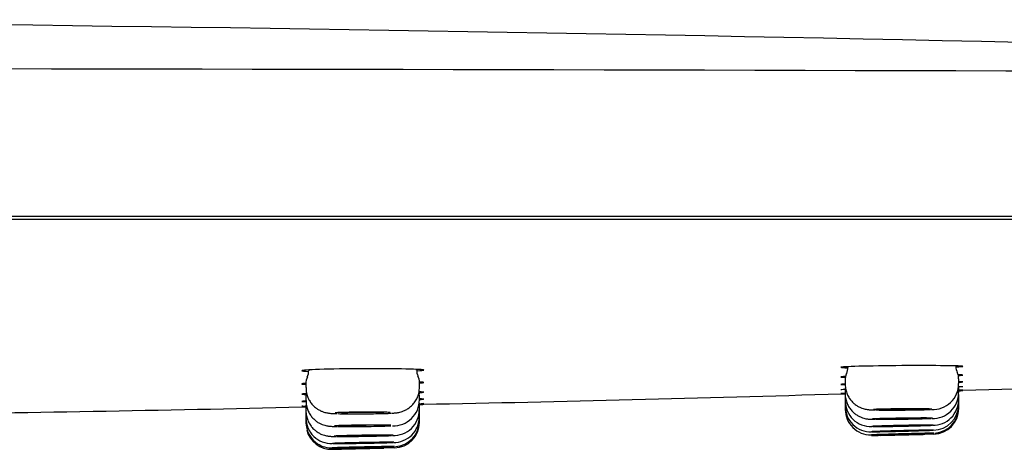
# Model space of a CAD drawing. Units: millimetres. Extents: x -18 to 575, y -18 to 801.
# Drawn here: x 210 to 245, y 413 to 428 of the extents above; entities that cross this region are included whole.
import ezdxf

# ---------------------------------------------------------------- set-up
doc = ezdxf.new("R2010")
doc.units = ezdxf.units.MM
for name, color, linetype in [('$DDT_AUDIT_GENERATED_(127)', 7, 'Continuous'), ('$DDT_AUDIT_GENERATED_(157)', 7, 'Continuous'), ('$DDT_AUDIT_GENERATED_(77)', 7, 'Continuous'), ('Default', 7, 'Continuous')]:
    doc.layers.add(name, color=color, linetype=linetype)

# ---------------------------------------------------------------- blocks, each defined once
blk = doc.blocks.new('SE')
at = {"layer": '$DDT_AUDIT_GENERATED_(127)', "color": 7, "linetype": 'Continuous'}
blk.add_line((278.231, 421.312), (51.631, 421.312), dxfattribs=at)
for centre, radius, start, end in [((166.451, -3108.216), 3536.525, 88.183518, 89.627957), ((164.931, -29333.309), 29759.843, 89.7818611, 90.2181389)]:
    blk.add_arc(centre, radius, start, end, dxfattribs=at)
at = {"layer": '$DDT_AUDIT_GENERATED_(157)', "color": 7, "linetype": 'Continuous'}
for p, q in [((239.031, 416.023), (239.031, 416.002)), ((220.031, 415.909), (220.031, 415.881)), ((223.831, 415.904), (223.831, 415.929)), ((219.931, 415.445), (219.931, 415.286)), ((223.931, 415.299), (223.931, 415.468)), ((238.931, 415.566), (238.931, 415.409)), ((242.931, 415.425), (242.931, 415.596)), ((242.931, 415.11), (242.931, 415.288)), ((219.931, 414.983), (219.931, 414.829)), ((223.931, 414.854), (223.931, 415.028)), ((238.931, 415.227), (238.931, 415.077)), ((238.931, 414.964), (238.931, 414.964)), ((238.931, 414.964), (238.931, 414.818)), ((242.931, 415.048), (242.931, 415.049)), ((242.931, 414.864), (242.931, 415.048)), ((219.931, 414.623), (219.931, 414.473)), ((223.931, 414.508), (223.931, 414.686)), ((238.931, 414.776), (238.931, 414.775)), ((238.931, 414.775), (238.931, 414.633)), ((238.931, 414.633), (238.931, 414.523)), ((242.931, 414.689), (242.931, 414.864)), ((242.931, 414.584), (242.931, 414.689)), ((242.931, 414.549), (242.931, 414.584)), ((219.931, 414.367), (219.931, 414.366)), ((219.931, 414.366), (219.931, 414.219)), ((223.931, 414.442), (223.931, 414.443)), ((223.931, 414.26), (223.931, 414.442)), ((223.931, 414.112), (223.931, 414.26)), ((238.931, 414.523), (238.931, 414.486)), ((219.931, 414.212), (219.931, 414.212)), ((219.931, 414.212), (219.931, 414.066)), ((219.931, 414.066), (219.931, 414.015)), ((223.931, 414.063), (223.931, 414.112)), ((240.181, 413.595), (241.681, 413.638)), ((220.837, 413.115), (221.183, 413.123)), ((223.051, 413.163), (220.85, 413.116)), ((221.181, 413.123), (222.681, 413.155))]:
    blk.add_line(p, q, dxfattribs=at)
for centre, radius, start, end in [((238.583, 415.985), 0.446, 332.8179, 2.2017), ((243.248, 416.017), 0.416, 178.071, 208.6211), ((220.379, 415.451), 0.448, 151.8901, 184.5327), ((219.635, 415.852), 0.392, 331.0731, 4.3207), ((224.238, 415.886), 0.405, 177.6152, 208.9332), ((223.483, 415.483), 0.446, 358.1489, 27.4393), ((239.364, 415.573), 0.434, 151.2705, 184.7397), ((242.507, 415.621), 0.421, 356.7123, 27.8403), ((239.405, 415.229), 0.474, 169.5257, 183.5057), ((242.021, 415.422), 0.906, 266.9848, 0.2146), ((242.548, 415.314), 0.381, 355.9638, 3.7493), ((220.378, 414.988), 0.447, 163.8254, 184.3018), ((223.51, 415.054), 0.417, 356.5477, 12.6902), ((239.394, 414.967), 0.463, 175.191, 183.7582), ((242.024, 415.105), 0.903, 267.6095, 0.2839), ((242.519, 415.072), 0.409, 356.5967, 7.1371), ((220.411, 414.624), 0.48, 169.0783, 183.4214), ((223.017, 414.858), 0.914, 267.6561, 359.8143), ((223.555, 414.718), 0.373, 355.163, 7.7657), ((239.835, 414.817), 0.902, 179.9205, 271.8813), ((239.83, 414.626), 0.895, 179.5374, 271.8012), ((242.028, 414.859), 0.899, 268.871, 0.3012), ((242.03, 414.685), 0.898, 270.4775, 0.2614), ((242.032, 414.58), 0.896, 274.0119, 0.2694), ((220.413, 414.367), 0.482, 175.565, 183.5023), ((223.022, 414.504), 0.904, 267.5514, 0.2322), ((223.028, 414.255), 0.899, 268.9308, 0.353), ((223.552, 414.47), 0.378, 355.7911, 5.6), ((239.83, 414.518), 0.896, 179.6731, 270.756), ((242.031, 414.549), 0.9, 271.6593, 359.918), ((220.834, 414.218), 0.902, 179.9779, 271.6951), ((220.829, 414.058), 0.893, 179.4801, 271.0142), ((223.031, 414.063), 0.9, 271.2426, 359.9141), ((223.032, 414.109), 0.897, 273.3014, 0.2302), ((220.831, 414.015), 0.9, 194.9349, 271.2298)]:
    blk.add_arc(centre, radius, start, end, dxfattribs=at)
for points, knots in [([(219.936, 415.286), (219.935, 415.246), (219.934, 415.158), (219.97, 415.01), (220.032, 414.862), (220.114, 414.735), (220.209, 414.631), (220.31, 414.548), (220.413, 414.486), (220.511, 414.442), (220.598, 414.414), (220.67, 414.398), (220.73, 414.389), (220.785, 414.382), (220.861, 414.377), (220.935, 414.373), (221, 414.371), (221.014, 414.371)], [0, 0, 0, 0, 0.058717, 0.150277, 0.235531, 0.315425, 0.390312, 0.460189, 0.524733, 0.583107, 0.633658, 0.676451, 0.717859, 0.766145, 0.833843, 0.970766, 1, 1, 1, 1]), ([(222.947, 414.386), (222.976, 414.387), (223.023, 414.39), (223.082, 414.395), (223.139, 414.402), (223.205, 414.413), (223.285, 414.432), (223.38, 414.465), (223.485, 414.517), (223.596, 414.593), (223.703, 414.693), (223.798, 414.819), (223.873, 414.965), (223.922, 415.131), (223.928, 415.235), (223.931, 415.298)], [0, 0, 0, 0, 0.084615, 0.161323, 0.22007, 0.268745, 0.319663, 0.379773, 0.450243, 0.527498, 0.613677, 0.706274, 0.802664, 0.901073, 1, 1, 1, 1]), ([(238.936, 415.409), (238.935, 415.369), (238.934, 415.282), (238.969, 415.134), (239.031, 414.986), (239.114, 414.859), (239.208, 414.754), (239.31, 414.671), (239.413, 414.609), (239.512, 414.565), (239.6, 414.537), (239.672, 414.521), (239.73, 414.513), (239.777, 414.508), (239.829, 414.504), (239.898, 414.501), (239.961, 414.499), (240.001, 414.499)], [0, 0, 0, 0, 0.057891, 0.149771, 0.235284, 0.315393, 0.390454, 0.460465, 0.525117, 0.583675, 0.634508, 0.675944, 0.712304, 0.752718, 0.805455, 0.895758, 1, 1, 1, 1]), ([(238.935, 415.076), (238.934, 415.055), (238.93, 414.982), (238.957, 414.846), (239.012, 414.692), (239.09, 414.559), (239.182, 414.448), (239.283, 414.359), (239.386, 414.291), (239.488, 414.242), (239.581, 414.21), (239.659, 414.192), (239.721, 414.182), (239.768, 414.177), (239.809, 414.174), (239.869, 414.172), (239.924, 414.171), (239.975, 414.17), (239.979, 414.17)], [0, 0, 0, 0, 0.031547, 0.127386, 0.216442, 0.299753, 0.377841, 0.450804, 0.518429, 0.580166, 0.634838, 0.680099, 0.71619, 0.750769, 0.792835, 0.854668, 0.989054, 1, 1, 1, 1]), ([(219.936, 414.829), (219.935, 414.795), (219.932, 414.712), (219.965, 414.568), (220.025, 414.418), (220.106, 414.289), (220.199, 414.183), (220.301, 414.097), (220.404, 414.033), (220.504, 413.988), (220.593, 413.958), (220.668, 413.942), (220.727, 413.932), (220.776, 413.927), (220.832, 413.923), (220.905, 413.92), (220.972, 413.919), (221.015, 413.918)], [0, 0, 0, 0, 0.04843, 0.140302, 0.225705, 0.305687, 0.380653, 0.450636, 0.515365, 0.574153, 0.625463, 0.667737, 0.705092, 0.746449, 0.800075, 0.891251, 1, 1, 1, 1]), ([(219.934, 414.472), (219.933, 414.456), (219.929, 414.387), (219.954, 414.254), (220.007, 414.099), (220.084, 413.964), (220.175, 413.851), (220.275, 413.761), (220.379, 413.691), (220.481, 413.641), (220.575, 413.608), (220.654, 413.589), (220.717, 413.579), (220.765, 413.573), (220.807, 413.571), (220.867, 413.568), (220.922, 413.567), (220.973, 413.566), (220.98, 413.566)], [0, 0, 0, 0, 0.024346, 0.1208, 0.210382, 0.294153, 0.372677, 0.446077, 0.514164, 0.576415, 0.631703, 0.677746, 0.714511, 0.749593, 0.791655, 0.852834, 0.981967, 1, 1, 1, 1]), ([(222.9, 414.412), (222.854, 414.414), (222.798, 414.416), (222.733, 414.417), (222.649, 414.419), (222.547, 414.42), (222.438, 414.421), (222.328, 414.422), (222.207, 414.423), (222.085, 414.422), (221.963, 414.422), (221.837, 414.421), (221.716, 414.42), (221.595, 414.419), (221.477, 414.417), (221.372, 414.415), (221.266, 414.412), (221.17, 414.41), (221.091, 414.407), (221.042, 414.405), (220.999, 414.403), (220.963, 414.401)], [0.5766048, 0.5766048, 0.5766048, 0.5766048, 0.6174197, 0.6174197, 0.6174197, 0.6711186, 0.6711186, 0.6711186, 0.7248113, 0.7248113, 0.7248113, 0.7785072, 0.7785072, 0.7785072, 0.8322146, 0.8322146, 0.8322146, 0.8859364, 0.8859364, 0.8859364, 0.919309, 0.919309, 0.919309, 0.919309]), ([(221.054, 414.37), (221.057, 414.37), (221.061, 414.37), (221.064, 414.37), (221.139, 414.368), (221.232, 414.366), (221.335, 414.365), (221.438, 414.364), (221.554, 414.363), (221.673, 414.363), (221.793, 414.363), (221.919, 414.363), (222.042, 414.365), (222.164, 414.366), (222.287, 414.367), (222.398, 414.369), (222.51, 414.371), (222.614, 414.374), (222.703, 414.376), (222.791, 414.379), (222.866, 414.382), (222.921, 414.385)], [0.0983069, 0.0983069, 0.0983069, 0.0983069, 0.1006743, 0.1006743, 0.1006743, 0.1543749, 0.1543749, 0.1543749, 0.2080695, 0.2080695, 0.2080695, 0.2617661, 0.2617661, 0.2617661, 0.3154716, 0.3154716, 0.3154716, 0.3691889, 0.3691889, 0.3691889, 0.4229146, 0.4229146, 0.4229146, 0.4229146]), ([(222.681, 414.396), (222.681, 414.398), (222.674, 414.399), (222.661, 414.401), (222.642, 414.403), (222.608, 414.405), (222.563, 414.406), (222.517, 414.408), (222.459, 414.409), (222.393, 414.41), (222.327, 414.411), (222.251, 414.412), (222.172, 414.412), (222.092, 414.412), (222.007, 414.412), (221.923, 414.412), (221.839, 414.411), (221.754, 414.41), (221.675, 414.409), (221.596, 414.408), (221.521, 414.407), (221.456, 414.405), (221.391, 414.403), (221.335, 414.401), (221.291, 414.399), (221.247, 414.397), (221.215, 414.394), (221.198, 414.392), (221.187, 414.391), (221.181, 414.389), (221.181, 414.388)], [0.4999952, 0.4999952, 0.4999952, 0.4999952, 0.5370473, 0.5370473, 0.5370473, 0.5907767, 0.5907767, 0.5907767, 0.644492, 0.644492, 0.644492, 0.6981886, 0.6981886, 0.6981886, 0.7518696, 0.7518696, 0.7518696, 0.8055449, 0.8055449, 0.8055449, 0.8592273, 0.8592273, 0.8592273, 0.9129267, 0.9129267, 0.9129267, 0.9666458, 0.9666458, 0.9666458, 1, 1, 1, 1]), ([(241.982, 414.531), (241.969, 414.532), (241.955, 414.533), (241.938, 414.533), (241.887, 414.535), (241.816, 414.536), (241.731, 414.537), (241.645, 414.538), (241.544, 414.539), (241.434, 414.539), (241.324, 414.54), (241.203, 414.54), (241.081, 414.539), (240.959, 414.538), (240.832, 414.537), (240.712, 414.536), (240.591, 414.535), (240.473, 414.533), (240.368, 414.531), (240.263, 414.529), (240.167, 414.527), (240.088, 414.524), (240.022, 414.522), (239.967, 414.52), (239.926, 414.518)], [0.5482955, 0.5482955, 0.5482955, 0.5482955, 0.5654618, 0.5654618, 0.5654618, 0.6191716, 0.6191716, 0.6191716, 0.6728781, 0.6728781, 0.6728781, 0.7265794, 0.7265794, 0.7265794, 0.7802765, 0.7802765, 0.7802765, 0.8339726, 0.8339726, 0.8339726, 0.8876711, 0.8876711, 0.8876711, 0.9332649, 0.9332649, 0.9332649, 0.9332649]), ([(240.028, 414.498), (240.042, 414.498), (240.055, 414.498), (240.069, 414.498), (240.145, 414.496), (240.238, 414.496), (240.342, 414.495), (240.445, 414.495), (240.562, 414.495), (240.681, 414.495), (240.801, 414.495), (240.927, 414.496), (241.05, 414.497), (241.172, 414.499), (241.294, 414.5), (241.406, 414.502), (241.517, 414.504), (241.621, 414.506), (241.709, 414.508), (241.797, 414.511), (241.871, 414.513), (241.925, 414.516), (241.928, 414.516), (241.931, 414.516), (241.934, 414.516)], [0.0924389, 0.0924389, 0.0924389, 0.0924389, 0.1025214, 0.1025214, 0.1025214, 0.1562278, 0.1562278, 0.1562278, 0.2099316, 0.2099316, 0.2099316, 0.2636325, 0.2636325, 0.2636325, 0.3173308, 0.3173308, 0.3173308, 0.3710282, 0.3710282, 0.3710282, 0.4247273, 0.4247273, 0.4247273, 0.4277328, 0.4277328, 0.4277328, 0.4277328]), ([(241.681, 414.522), (241.681, 414.524), (241.674, 414.525), (241.661, 414.526), (241.642, 414.527), (241.608, 414.528), (241.563, 414.529), (241.517, 414.53), (241.459, 414.531), (241.393, 414.531), (241.327, 414.532), (241.251, 414.532), (241.172, 414.532), (241.092, 414.532), (241.007, 414.532), (240.923, 414.531), (240.839, 414.53), (240.754, 414.529), (240.675, 414.528), (240.596, 414.527), (240.521, 414.526), (240.456, 414.524), (240.391, 414.523), (240.335, 414.521), (240.291, 414.52), (240.247, 414.518), (240.215, 414.516), (240.198, 414.514), (240.187, 414.513), (240.181, 414.512), (240.181, 414.511)], [0.4999956, 0.4999956, 0.4999956, 0.4999956, 0.5370414, 0.5370414, 0.5370414, 0.5907563, 0.5907563, 0.5907563, 0.6444616, 0.6444616, 0.6444616, 0.6981569, 0.6981569, 0.6981569, 0.7518458, 0.7518458, 0.7518458, 0.805535, 0.805535, 0.805535, 0.859231, 0.859231, 0.859231, 0.9129379, 0.9129379, 0.9129379, 0.9666549, 0.9666549, 0.9666549, 1, 1, 1, 1]), ([(222.926, 413.963), (222.877, 413.964), (222.812, 413.966), (222.736, 413.966), (222.651, 413.967), (222.549, 413.968), (222.44, 413.968), (222.33, 413.968), (222.209, 413.967), (222.087, 413.966), (221.965, 413.965), (221.838, 413.964), (221.718, 413.962), (221.597, 413.96), (221.479, 413.958), (221.374, 413.955), (221.268, 413.953), (221.172, 413.95), (221.094, 413.947), (221.032, 413.944), (220.979, 413.942), (220.939, 413.94)], [0.5706782, 0.5706782, 0.5706782, 0.5706782, 0.6185007, 0.6185007, 0.6185007, 0.672194, 0.672194, 0.672194, 0.725891, 0.725891, 0.725891, 0.7795944, 0.7795944, 0.7795944, 0.8333044, 0.8333044, 0.8333044, 0.8870179, 0.8870179, 0.8870179, 0.929327, 0.929327, 0.929327, 0.929327]), ([(221.045, 413.918), (221.053, 413.917), (221.062, 413.917), (221.071, 413.917), (221.146, 413.916), (221.24, 413.915), (221.343, 413.915), (221.446, 413.915), (221.562, 413.915), (221.682, 413.916), (221.802, 413.917), (221.928, 413.918), (222.051, 413.92), (222.173, 413.921), (222.295, 413.923), (222.407, 413.926), (222.519, 413.928), (222.623, 413.931), (222.711, 413.934), (222.799, 413.937), (222.873, 413.94), (222.928, 413.942)], [0.0954357, 0.0954357, 0.0954357, 0.0954357, 0.1018593, 0.1018593, 0.1018593, 0.1555513, 0.1555513, 0.1555513, 0.2092475, 0.2092475, 0.2092475, 0.2629508, 0.2629508, 0.2629508, 0.3166604, 0.3166604, 0.3166604, 0.370373, 0.370373, 0.370373, 0.4240852, 0.4240852, 0.4240852, 0.4240852]), ([(222.681, 413.949), (222.681, 413.951), (222.674, 413.952), (222.661, 413.953), (222.642, 413.954), (222.608, 413.956), (222.563, 413.957), (222.518, 413.957), (222.459, 413.958), (222.393, 413.959), (222.327, 413.959), (222.251, 413.959), (222.172, 413.959), (222.092, 413.958), (222.007, 413.958), (221.923, 413.957), (221.839, 413.956), (221.754, 413.954), (221.675, 413.953), (221.597, 413.951), (221.521, 413.95), (221.457, 413.948), (221.392, 413.946), (221.335, 413.944), (221.291, 413.942), (221.247, 413.94), (221.215, 413.938), (221.198, 413.936), (221.187, 413.935), (221.181, 413.933), (221.181, 413.932)], [0.4999954, 0.4999954, 0.4999954, 0.4999954, 0.5370364, 0.5370364, 0.5370364, 0.5907513, 0.5907513, 0.5907513, 0.6444516, 0.6444516, 0.6444516, 0.6981389, 0.6981389, 0.6981389, 0.7518207, 0.7518207, 0.7518207, 0.8055065, 0.8055065, 0.8055065, 0.8592047, 0.8592047, 0.8592047, 0.9129181, 0.9129181, 0.9129181, 0.9666432, 0.9666432, 0.9666432, 1, 1, 1, 1]), ([(242.029, 413.967), (242.012, 413.967), (241.985, 413.968), (241.949, 413.968), (241.897, 413.968), (241.826, 413.968), (241.74, 413.967), (241.654, 413.966), (241.552, 413.965), (241.442, 413.963), (241.332, 413.961), (241.21, 413.959), (241.088, 413.957), (240.966, 413.954), (240.839, 413.952), (240.719, 413.949), (240.599, 413.946), (240.481, 413.943), (240.376, 413.94), (240.271, 413.937), (240.175, 413.934), (240.098, 413.932), (240.02, 413.929), (239.957, 413.926), (239.915, 413.924), (239.896, 413.923), (239.88, 413.922), (239.869, 413.921)], [0.5300105, 0.5300105, 0.5300105, 0.5300105, 0.5671388, 0.5671388, 0.5671388, 0.6208404, 0.6208404, 0.6208404, 0.6745574, 0.6745574, 0.6745574, 0.728284, 0.728284, 0.728284, 0.7820104, 0.7820104, 0.7820104, 0.8357272, 0.8357272, 0.8357272, 0.8894287, 0.8894287, 0.8894287, 0.9431157, 0.9431157, 0.9431157, 0.9686506, 0.9686506, 0.9686506, 0.9686506]), ([(242.011, 414.214), (241.994, 414.214), (241.972, 414.215), (241.945, 414.215), (241.893, 414.216), (241.822, 414.217), (241.736, 414.217), (241.651, 414.217), (241.549, 414.216), (241.439, 414.216), (241.329, 414.215), (241.207, 414.214), (241.085, 414.212), (240.963, 414.211), (240.837, 414.209), (240.716, 414.206), (240.596, 414.204), (240.478, 414.202), (240.373, 414.199), (240.268, 414.197), (240.172, 414.194), (240.094, 414.191), (240.016, 414.189), (239.953, 414.186), (239.911, 414.184), (239.903, 414.183), (239.896, 414.183), (239.889, 414.182)], [0.5375905, 0.5375905, 0.5375905, 0.5375905, 0.5662755, 0.5662755, 0.5662755, 0.619978, 0.619978, 0.619978, 0.6736878, 0.6736878, 0.6736878, 0.727402, 0.727402, 0.727402, 0.7811161, 0.7811161, 0.7811161, 0.834826, 0.834826, 0.834826, 0.888529, 0.888529, 0.888529, 0.942225, 0.942225, 0.942225, 0.9523074, 0.9523074, 0.9523074, 0.9523074]), ([(239.9, 413.916), (239.902, 413.915), (239.905, 413.915), (239.908, 413.915), (239.948, 413.915), (240.008, 413.915), (240.084, 413.915), (240.16, 413.916), (240.254, 413.917), (240.358, 413.918), (240.461, 413.92), (240.578, 413.922), (240.698, 413.924), (240.818, 413.926), (240.944, 413.929), (241.067, 413.932), (241.189, 413.934), (241.311, 413.937), (241.423, 413.94), (241.534, 413.943), (241.637, 413.946), (241.725, 413.949), (241.812, 413.952), (241.886, 413.955), (241.94, 413.957), (241.957, 413.958), (241.972, 413.959), (241.985, 413.959)], [0.0464178, 0.0464178, 0.0464178, 0.0464178, 0.0504884, 0.0504884, 0.0504884, 0.1041835, 0.1041835, 0.1041835, 0.1578955, 0.1578955, 0.1578955, 0.211621, 0.211621, 0.211621, 0.2653504, 0.2653504, 0.2653504, 0.3190721, 0.3190721, 0.3190721, 0.372778, 0.372778, 0.372778, 0.4264716, 0.4264716, 0.4264716, 0.4433129, 0.4433129, 0.4433129, 0.4433129]), ([(240.002, 414.17), (240.025, 414.17), (240.05, 414.17), (240.077, 414.17), (240.153, 414.17), (240.247, 414.17), (240.35, 414.17), (240.454, 414.171), (240.57, 414.172), (240.69, 414.173), (240.81, 414.175), (240.937, 414.177), (241.059, 414.179), (241.182, 414.181), (241.304, 414.183), (241.415, 414.186), (241.526, 414.188), (241.63, 414.191), (241.718, 414.194), (241.805, 414.196), (241.879, 414.199), (241.933, 414.201), (241.941, 414.202), (241.948, 414.202), (241.954, 414.202)], [0.0840502, 0.0840502, 0.0840502, 0.0840502, 0.1033249, 0.1033249, 0.1033249, 0.1570318, 0.1570318, 0.1570318, 0.2107461, 0.2107461, 0.2107461, 0.264463, 0.264463, 0.264463, 0.3181761, 0.3181761, 0.3181761, 0.3718808, 0.3718808, 0.3718808, 0.4255794, 0.4255794, 0.4255794, 0.4328976, 0.4328976, 0.4328976, 0.4328976]), ([(241.681, 414.204), (241.681, 414.205), (241.674, 414.206), (241.661, 414.207), (241.642, 414.208), (241.608, 414.208), (241.563, 414.209), (241.518, 414.209), (241.459, 414.209), (241.393, 414.209), (241.327, 414.209), (241.251, 414.208), (241.172, 414.207), (241.092, 414.207), (241.007, 414.205), (240.923, 414.204), (240.839, 414.203), (240.754, 414.201), (240.675, 414.2), (240.597, 414.198), (240.522, 414.196), (240.457, 414.195), (240.392, 414.193), (240.335, 414.191), (240.291, 414.189), (240.247, 414.188), (240.215, 414.186), (240.198, 414.184), (240.187, 414.183), (240.181, 414.182), (240.181, 414.182)], [0.4999958, 0.4999958, 0.4999958, 0.4999958, 0.5370312, 0.5370312, 0.5370312, 0.5907335, 0.5907335, 0.5907335, 0.6444253, 0.6444253, 0.6444253, 0.698112, 0.698112, 0.698112, 0.7518011, 0.7518011, 0.7518011, 0.8054991, 0.8054991, 0.8054991, 0.8592089, 0.8592089, 0.8592089, 0.9129285, 0.9129285, 0.9129285, 0.9666515, 0.9666515, 0.9666515, 1, 1, 1, 1]), ([(241.681, 413.957), (241.681, 413.958), (241.667, 413.958), (241.639, 413.959), (241.611, 413.959), (241.569, 413.959), (241.517, 413.959), (241.464, 413.958), (241.4, 413.957), (241.329, 413.956), (241.258, 413.955), (241.178, 413.954), (241.096, 413.953), (241.014, 413.951), (240.928, 413.949), (240.845, 413.948), (240.761, 413.946), (240.678, 413.944), (240.603, 413.942), (240.527, 413.94), (240.457, 413.938), (240.398, 413.936), (240.339, 413.934), (240.289, 413.932), (240.253, 413.93), (240.218, 413.929), (240.194, 413.927), (240.185, 413.926), (240.183, 413.926), (240.181, 413.925), (240.181, 413.925)], [0, 0, 0, 0, 0.0536846, 0.0536846, 0.0536846, 0.1073694, 0.1073694, 0.1073694, 0.1610511, 0.1610511, 0.1610511, 0.2147378, 0.2147378, 0.2147378, 0.2684372, 0.2684372, 0.2684372, 0.3221513, 0.3221513, 0.3221513, 0.375876, 0.375876, 0.375876, 0.4296029, 0.4296029, 0.4296029, 0.4833221, 0.4833221, 0.4833221, 0.4999948, 0.4999948, 0.4999948, 0.4999948]), ([(223.005, 413.612), (222.99, 413.612), (222.97, 413.613), (222.946, 413.613), (222.894, 413.614), (222.823, 413.615), (222.738, 413.615), (222.652, 413.615), (222.55, 413.615), (222.44, 413.614), (222.33, 413.613), (222.209, 413.612), (222.087, 413.61), (221.965, 413.608), (221.838, 413.606), (221.718, 413.604), (221.597, 413.602), (221.479, 413.599), (221.374, 413.596), (221.269, 413.594), (221.173, 413.591), (221.095, 413.588), (221.022, 413.586), (220.962, 413.583), (220.92, 413.581)], [0.5408859, 0.5408859, 0.5408859, 0.5408859, 0.5660719, 0.5660719, 0.5660719, 0.6197655, 0.6197655, 0.6197655, 0.6734672, 0.6734672, 0.6734672, 0.7271777, 0.7271777, 0.7271777, 0.7808939, 0.7808939, 0.7808939, 0.8346106, 0.8346106, 0.8346106, 0.888322, 0.888322, 0.888322, 0.9385278, 0.9385278, 0.9385278, 0.9385278]), ([(221.003, 413.566), (221.026, 413.566), (221.051, 413.566), (221.077, 413.566), (221.153, 413.566), (221.246, 413.566), (221.35, 413.566), (221.454, 413.567), (221.57, 413.568), (221.69, 413.569), (221.81, 413.571), (221.936, 413.573), (222.059, 413.575), (222.181, 413.577), (222.303, 413.58), (222.415, 413.582), (222.526, 413.585), (222.63, 413.588), (222.718, 413.59), (222.805, 413.593), (222.879, 413.596), (222.934, 413.598), (222.94, 413.599), (222.945, 413.599), (222.951, 413.599)], [0.0841243, 0.0841243, 0.0841243, 0.0841243, 0.1031168, 0.1031168, 0.1031168, 0.1568151, 0.1568151, 0.1568151, 0.2105236, 0.2105236, 0.2105236, 0.2642399, 0.2642399, 0.2642399, 0.3179581, 0.3179581, 0.3179581, 0.3716714, 0.3716714, 0.3716714, 0.4253782, 0.4253782, 0.4253782, 0.431403, 0.431403, 0.431403, 0.431403]), ([(222.681, 413.602), (222.681, 413.603), (222.674, 413.603), (222.661, 413.604), (222.642, 413.605), (222.608, 413.606), (222.563, 413.606), (222.518, 413.607), (222.459, 413.607), (222.393, 413.606), (222.327, 413.606), (222.251, 413.606), (222.172, 413.605), (222.092, 413.604), (222.007, 413.603), (221.923, 413.602), (221.839, 413.6), (221.754, 413.599), (221.676, 413.597), (221.597, 413.595), (221.522, 413.593), (221.457, 413.592), (221.392, 413.59), (221.335, 413.588), (221.291, 413.586), (221.247, 413.584), (221.215, 413.582), (221.198, 413.581), (221.187, 413.58), (221.181, 413.579), (221.181, 413.578)], [0.4999956, 0.4999956, 0.4999956, 0.4999956, 0.5370304, 0.5370304, 0.5370304, 0.5907327, 0.5907327, 0.5907327, 0.6444233, 0.6444233, 0.6444233, 0.6981081, 0.6981081, 0.6981081, 0.7517956, 0.7517956, 0.7517956, 0.8054931, 0.8054931, 0.8054931, 0.8592037, 0.8592037, 0.8592037, 0.9129249, 0.9129249, 0.9129249, 0.9666495, 0.9666495, 0.9666495, 1, 1, 1, 1]), ([(239.856, 413.623), (239.856, 413.622), (239.877, 413.623), (239.916, 413.623), (239.956, 413.624), (240.017, 413.625), (240.094, 413.627), (240.17, 413.629), (240.264, 413.631), (240.368, 413.634), (240.473, 413.636), (240.59, 413.639), (240.71, 413.643), (240.83, 413.646), (240.956, 413.649), (241.079, 413.653), (241.201, 413.656), (241.323, 413.66), (241.434, 413.663), (241.545, 413.666), (241.648, 413.67), (241.735, 413.672), (241.822, 413.675), (241.895, 413.678), (241.948, 413.68), (242.002, 413.681), (242.036, 413.683), (242.05, 413.684), (242.058, 413.684), (242.059, 413.685), (242.051, 413.685), (242.039, 413.685), (242.005, 413.684), (241.953, 413.683), (241.901, 413.682), (241.829, 413.68), (241.742, 413.678), (241.656, 413.676), (241.554, 413.674), (241.443, 413.671), (241.333, 413.668), (241.211, 413.665), (241.089, 413.661), (240.966, 413.658), (240.84, 413.654), (240.72, 413.651), (240.599, 413.648), (240.482, 413.644), (240.377, 413.641), (240.273, 413.638), (240.178, 413.635), (240.1, 413.632), (240.023, 413.63), (239.961, 413.628), (239.92, 413.626), (239.887, 413.625), (239.866, 413.624), (239.859, 413.623)], [0, 0, 0, 0, 0.0523374, 0.0523374, 0.0523374, 0.1060385, 0.1060385, 0.1060385, 0.1597637, 0.1597637, 0.1597637, 0.2135038, 0.2135038, 0.2135038, 0.2672433, 0.2672433, 0.2672433, 0.3209664, 0.3209664, 0.3209664, 0.3746648, 0.3746648, 0.3746648, 0.4283463, 0.4283463, 0.4283463, 0.4820282, 0.4820282, 0.4820282, 0.5153071, 0.5153071, 0.5153071, 0.5689925, 0.5689925, 0.5689925, 0.6227022, 0.6227022, 0.6227022, 0.6764338, 0.6764338, 0.6764338, 0.7301751, 0.7301751, 0.7301751, 0.78391, 0.78391, 0.78391, 0.8376253, 0.8376253, 0.8376253, 0.8913163, 0.8913163, 0.8913163, 0.9449889, 0.9449889, 0.9449889, 0.9878572, 0.9878572, 0.9878572, 0.9878572]), ([(242.057, 413.649), (242.057, 413.649), (242.055, 413.649), (242.052, 413.649), (242.039, 413.649), (242.005, 413.648), (241.952, 413.646), (241.9, 413.645), (241.827, 413.643), (241.741, 413.64), (241.655, 413.638), (241.552, 413.635), (241.441, 413.632), (241.33, 413.628), (241.209, 413.625), (241.087, 413.621), (240.964, 413.618), (240.838, 413.614), (240.717, 413.611), (240.597, 413.607), (240.48, 413.604), (240.375, 413.601), (240.271, 413.598), (240.176, 413.595), (240.099, 413.593), (240.022, 413.591), (239.96, 413.589), (239.919, 413.588), (239.878, 413.587), (239.857, 413.586), (239.857, 413.586)], [0.4999965, 0.4999965, 0.4999965, 0.4999965, 0.5162805, 0.5162805, 0.5162805, 0.5699707, 0.5699707, 0.5699707, 0.6236855, 0.6236855, 0.6236855, 0.6774202, 0.6774202, 0.6774202, 0.7311612, 0.7311612, 0.7311612, 0.7848925, 0.7848925, 0.7848925, 0.8386024, 0.8386024, 0.8386024, 0.8922888, 0.8922888, 0.8922888, 0.9459597, 0.9459597, 0.9459597, 1, 1, 1, 1]), ([(242.042, 413.79), (242.026, 413.791), (241.996, 413.791), (241.952, 413.79), (241.9, 413.79), (241.828, 413.789), (241.742, 413.787), (241.656, 413.786), (241.554, 413.784), (241.443, 413.781), (241.333, 413.779), (241.212, 413.776), (241.089, 413.773), (240.967, 413.77), (240.841, 413.767), (240.72, 413.764), (240.6, 413.761), (240.482, 413.757), (240.377, 413.754), (240.273, 413.751), (240.177, 413.748), (240.1, 413.745), (240.022, 413.743), (239.96, 413.74), (239.918, 413.738), (239.892, 413.737), (239.873, 413.736), (239.863, 413.735)], [0.5226888, 0.5226888, 0.5226888, 0.5226888, 0.5680464, 0.5680464, 0.5680464, 0.6217511, 0.6217511, 0.6217511, 0.6754762, 0.6754762, 0.6754762, 0.7292124, 0.7292124, 0.7292124, 0.7829458, 0.7829458, 0.7829458, 0.8366638, 0.8366638, 0.8366638, 0.8903606, 0.8903606, 0.8903606, 0.944039, 0.944039, 0.944039, 0.9786101, 0.9786101, 0.9786101, 0.9786101]), ([(239.887, 413.732), (239.894, 413.732), (239.903, 413.732), (239.913, 413.732), (239.953, 413.732), (240.013, 413.733), (240.09, 413.734), (240.166, 413.736), (240.26, 413.737), (240.364, 413.739), (240.468, 413.742), (240.585, 413.744), (240.705, 413.747), (240.825, 413.75), (240.951, 413.753), (241.073, 413.756), (241.196, 413.759), (241.318, 413.763), (241.429, 413.766), (241.54, 413.769), (241.643, 413.773), (241.731, 413.775), (241.818, 413.778), (241.891, 413.781), (241.945, 413.783), (241.973, 413.784), (241.997, 413.785), (242.014, 413.786)], [0.0378755, 0.0378755, 0.0378755, 0.0378755, 0.0513937, 0.0513937, 0.0513937, 0.1050904, 0.1050904, 0.1050904, 0.1588093, 0.1588093, 0.1588093, 0.2125441, 0.2125441, 0.2125441, 0.2662812, 0.2662812, 0.2662812, 0.3200059, 0.3200059, 0.3200059, 0.373709, 0.373709, 0.373709, 0.4273962, 0.4273962, 0.4273962, 0.4559498, 0.4559498, 0.4559498, 0.4559498]), ([(241.681, 413.78), (241.681, 413.78), (241.667, 413.781), (241.639, 413.781), (241.611, 413.781), (241.569, 413.78), (241.517, 413.779), (241.464, 413.778), (241.4, 413.777), (241.329, 413.776), (241.258, 413.774), (241.178, 413.772), (241.096, 413.77), (241.014, 413.769), (240.928, 413.766), (240.845, 413.764), (240.761, 413.762), (240.678, 413.76), (240.603, 413.758), (240.527, 413.755), (240.457, 413.753), (240.398, 413.751), (240.339, 413.749), (240.289, 413.748), (240.253, 413.746), (240.217, 413.745), (240.194, 413.743), (240.185, 413.743), (240.183, 413.742), (240.181, 413.742), (240.181, 413.742)], [0, 0, 0, 0, 0.0536773, 0.0536773, 0.0536773, 0.1073546, 0.1073546, 0.1073546, 0.1610334, 0.1610334, 0.1610334, 0.2147248, 0.2147248, 0.2147248, 0.2684343, 0.2684343, 0.2684343, 0.3221598, 0.3221598, 0.3221598, 0.375892, 0.375892, 0.375892, 0.4296191, 0.4296191, 0.4296191, 0.4833312, 0.4833312, 0.4833312, 0.4999951, 0.4999951, 0.4999951, 0.4999951]), ([(241.681, 413.674), (241.681, 413.674), (241.667, 413.674), (241.639, 413.673), (241.611, 413.673), (241.569, 413.672), (241.517, 413.671), (241.465, 413.67), (241.4, 413.668), (241.329, 413.666), (241.258, 413.664), (241.178, 413.662), (241.096, 413.66), (241.014, 413.658), (240.928, 413.656), (240.845, 413.653), (240.761, 413.651), (240.678, 413.648), (240.603, 413.646), (240.527, 413.644), (240.457, 413.642), (240.398, 413.64), (240.339, 413.638), (240.289, 413.636), (240.253, 413.635), (240.217, 413.634), (240.194, 413.633), (240.185, 413.632), (240.183, 413.632), (240.181, 413.632), (240.181, 413.632)], [0, 0, 0, 0, 0.0536746, 0.0536746, 0.0536746, 0.1073489, 0.1073489, 0.1073489, 0.1610292, 0.1610292, 0.1610292, 0.2147281, 0.2147281, 0.2147281, 0.2684476, 0.2684476, 0.2684476, 0.3221813, 0.3221813, 0.3221813, 0.3759162, 0.3759162, 0.3759162, 0.4296393, 0.4296393, 0.4296393, 0.4833424, 0.4833424, 0.4833424, 0.4999955, 0.4999955, 0.4999955, 0.4999955]), ([(220.87, 413.166), (220.88, 413.166), (220.893, 413.166), (220.91, 413.166), (220.95, 413.166), (221.011, 413.166), (221.087, 413.168), (221.163, 413.169), (221.257, 413.17), (221.362, 413.172), (221.466, 413.174), (221.583, 413.176), (221.703, 413.178), (221.823, 413.181), (221.949, 413.183), (222.071, 413.186), (222.194, 413.189), (222.316, 413.191), (222.427, 413.194), (222.538, 413.197), (222.641, 413.199), (222.728, 413.202), (222.815, 413.204), (222.888, 413.206), (222.942, 413.208), (222.995, 413.209), (223.03, 413.211), (223.044, 413.212), (223.052, 413.212), (223.053, 413.213), (223.045, 413.213), (223.033, 413.213), (222.999, 413.213), (222.947, 413.213), (222.895, 413.212), (222.823, 413.211), (222.737, 413.21), (222.65, 413.208), (222.548, 413.207), (222.437, 413.205), (222.327, 413.203), (222.206, 413.2), (222.083, 413.198), (221.961, 413.195), (221.835, 413.193), (221.714, 413.19), (221.594, 413.187), (221.476, 413.185), (221.372, 413.182), (221.267, 413.18), (221.172, 413.177), (221.094, 413.175), (221.017, 413.173), (220.955, 413.171), (220.914, 413.17), (220.883, 413.168), (220.863, 413.168), (220.855, 413.167)], [0.0296919, 0.0296919, 0.0296919, 0.0296919, 0.0520565, 0.0520565, 0.0520565, 0.1057556, 0.1057556, 0.1057556, 0.1594689, 0.1594689, 0.1594689, 0.2131926, 0.2131926, 0.2131926, 0.2669183, 0.2669183, 0.2669183, 0.3206363, 0.3206363, 0.3206363, 0.3743407, 0.3743407, 0.3743407, 0.4280346, 0.4280346, 0.4280346, 0.4817291, 0.4817291, 0.4817291, 0.5150214, 0.5150214, 0.5150214, 0.5687118, 0.5687118, 0.5687118, 0.6224158, 0.6224158, 0.6224158, 0.6761333, 0.6761333, 0.6761333, 0.7298584, 0.7298584, 0.7298584, 0.7835821, 0.7835821, 0.7835821, 0.8372959, 0.8372959, 0.8372959, 0.8909958, 0.8909958, 0.8909958, 0.9446837, 0.9446837, 0.9446837, 0.9842217, 0.9842217, 0.9842217, 0.9842217]), ([(223.029, 413.362), (223.012, 413.363), (222.984, 413.363), (222.947, 413.364), (222.895, 413.364), (222.823, 413.363), (222.738, 413.363), (222.652, 413.362), (222.55, 413.361), (222.439, 413.359), (222.329, 413.358), (222.208, 413.356), (222.086, 413.354), (221.964, 413.352), (221.837, 413.349), (221.717, 413.347), (221.596, 413.344), (221.479, 413.341), (221.374, 413.339), (221.269, 413.336), (221.173, 413.333), (221.095, 413.331), (221.018, 413.328), (220.955, 413.326), (220.913, 413.324), (220.892, 413.323), (220.876, 413.322), (220.865, 413.321)], [0.5286504, 0.5286504, 0.5286504, 0.5286504, 0.5673754, 0.5673754, 0.5673754, 0.6210732, 0.6210732, 0.6210732, 0.6747836, 0.6747836, 0.6747836, 0.7285038, 0.7285038, 0.7285038, 0.7822266, 0.7822266, 0.7822266, 0.835944, 0.835944, 0.835944, 0.8896502, 0.8896502, 0.8896502, 0.9433441, 0.9433441, 0.9433441, 0.9709588, 0.9709588, 0.9709588, 0.9709588]), ([(220.894, 413.316), (220.898, 413.316), (220.902, 413.316), (220.907, 413.316), (220.946, 413.316), (221.007, 413.316), (221.083, 413.316), (221.159, 413.316), (221.252, 413.317), (221.356, 413.319), (221.46, 413.32), (221.577, 413.322), (221.697, 413.324), (221.817, 413.326), (221.943, 413.328), (222.066, 413.33), (222.188, 413.333), (222.31, 413.336), (222.421, 413.338), (222.532, 413.341), (222.636, 413.344), (222.723, 413.346), (222.811, 413.349), (222.884, 413.351), (222.938, 413.354), (222.956, 413.354), (222.973, 413.355), (222.987, 413.356)], [0.0448299, 0.0448299, 0.0448299, 0.0448299, 0.0507246, 0.0507246, 0.0507246, 0.104418, 0.104418, 0.104418, 0.1581241, 0.1581241, 0.1581241, 0.2118422, 0.2118422, 0.2118422, 0.265566, 0.265566, 0.265566, 0.3192865, 0.3192865, 0.3192865, 0.3729964, 0.3729964, 0.3729964, 0.4266965, 0.4266965, 0.4266965, 0.4449377, 0.4449377, 0.4449377, 0.4449377]), ([(222.681, 413.353), (222.681, 413.354), (222.667, 413.355), (222.639, 413.355), (222.611, 413.356), (222.569, 413.356), (222.517, 413.355), (222.464, 413.355), (222.4, 413.354), (222.329, 413.353), (222.258, 413.353), (222.178, 413.351), (222.096, 413.35), (222.014, 413.349), (221.928, 413.347), (221.845, 413.345), (221.761, 413.344), (221.678, 413.342), (221.603, 413.34), (221.527, 413.338), (221.457, 413.336), (221.398, 413.335), (221.339, 413.333), (221.289, 413.331), (221.253, 413.33), (221.217, 413.328), (221.194, 413.327), (221.185, 413.326), (221.183, 413.325), (221.181, 413.325), (221.181, 413.325)], [0, 0, 0, 0, 0.0536883, 0.0536883, 0.0536883, 0.1073767, 0.1073767, 0.1073767, 0.1610623, 0.1610623, 0.1610623, 0.2147518, 0.2147518, 0.2147518, 0.2684515, 0.2684515, 0.2684515, 0.3221636, 0.3221636, 0.3221636, 0.3758847, 0.3758847, 0.3758847, 0.4296078, 0.4296078, 0.4296078, 0.4833246, 0.4833246, 0.4833246, 0.4999952, 0.4999952, 0.4999952, 0.4999952]), ([(222.681, 413.204), (222.681, 413.205), (222.667, 413.205), (222.639, 413.205), (222.611, 413.205), (222.569, 413.204), (222.517, 413.203), (222.464, 413.203), (222.4, 413.202), (222.329, 413.2), (222.258, 413.199), (222.178, 413.198), (222.096, 413.196), (222.014, 413.194), (221.928, 413.193), (221.845, 413.191), (221.761, 413.189), (221.678, 413.187), (221.603, 413.185), (221.527, 413.184), (221.457, 413.182), (221.398, 413.18), (221.339, 413.179), (221.289, 413.177), (221.253, 413.176), (221.217, 413.175), (221.194, 413.174), (221.185, 413.174), (221.183, 413.173), (221.181, 413.173), (221.181, 413.173)], [0, 0, 0, 0, 0.0536864, 0.0536864, 0.0536864, 0.1073726, 0.1073726, 0.1073726, 0.1610606, 0.1610606, 0.1610606, 0.2147577, 0.2147577, 0.2147577, 0.2684671, 0.2684671, 0.2684671, 0.3221866, 0.3221866, 0.3221866, 0.3759097, 0.3759097, 0.3759097, 0.4296282, 0.4296282, 0.4296282, 0.483336, 0.483336, 0.483336, 0.4999955, 0.4999955, 0.4999955, 0.4999955])]:
    blk.add_open_spline(points, degree=3, knots=knots, dxfattribs=at)
for points in [[(238.931, 415.408), (238.931, 415.409), (238.931, 415.409), (238.931, 415.409)], [(238.931, 415.076), (238.931, 415.076), (238.931, 415.076), (238.931, 415.077)], [(219.931, 414.828), (219.931, 414.828), (219.931, 414.829), (219.931, 414.829)], [(238.931, 414.633), (238.931, 414.633), (238.931, 414.633), (238.931, 414.633)], [(219.931, 414.473), (219.931, 414.473), (219.931, 414.473), (219.931, 414.473)], [(219.931, 414.066), (219.931, 414.066), (219.931, 414.066), (219.931, 414.066)]]:
    blk.add_open_spline(points, degree=3, dxfattribs=at)
at = {"layer": '$DDT_AUDIT_GENERATED_(77)', "color": 7, "linetype": 'Continuous'}
blk.add_line((58.913, 421.212), (270.949, 421.212), dxfattribs=at)
for centre, radius, start, end in [((213.304, 1575.119), 1160.304, 271.47013, 272.197034), ((202.643, 1574.375), 1159.87, 271.058679, 271.785684), ((240.126, 444.004), 28.941, 267.3373, 267.6248), ((240.126, 444.004), 28.941, 275.5766, 275.8613), ((191.808, 1584.681), 1170.41, 270.649365, 271.369696), ((221.527, 433.999), 19.432, 264.8459, 265.3304), ((221.527, 433.999), 19.432, 277.0963, 277.5531)]:
    blk.add_arc(centre, radius, start, end, dxfattribs=at)
for points, knots in [([(242.837, 416.014), (242.994, 416.021), (243.081, 416.027), (243.081, 416.044), (242.853, 416.052), (242.051, 416.061), (241.493, 416.062), (240.371, 416.055), (239.809, 416.046), (239.015, 416.025), (238.782, 416.013), (238.781, 415.994), (238.867, 415.988), (239.023, 415.984)], [0.1738143, 0.1738143, 0.1738143, 0.1738143, 0.25, 0.25, 0.375, 0.375, 0.5, 0.5, 0.625, 0.625, 0.75, 0.75, 0.8260616, 0.8260616, 0.8260616, 0.8260616]), ([(223.838, 415.878), (223.995, 415.887), (224.081, 415.896), (224.081, 415.919), (223.853, 415.932), (223.051, 415.949), (222.493, 415.953), (221.371, 415.947), (220.809, 415.938), (220.015, 415.912), (219.782, 415.896), (219.781, 415.871), (219.866, 415.863), (220.022, 415.855)], [0.1739347, 0.1739347, 0.1739347, 0.1739347, 0.25, 0.25, 0.375, 0.375, 0.5, 0.5, 0.625, 0.625, 0.75, 0.75, 0.8258676, 0.8258676, 0.8258676, 0.8258676]), ([(238.942, 415.676), (238.838, 415.671), (238.781, 415.666), (238.781, 415.661), (238.781, 415.661), (238.781, 415.661)], [0.68869977, 0.68869977, 0.68869977, 0.68869977, 0.75, 0.75, 0.75018921, 0.75018921, 0.75018921, 0.75018921]), ([(219.927, 415.436), (219.833, 415.429), (219.781, 415.423), (219.781, 415.411), (219.833, 415.406), (219.929, 415.402)], [0.6916308, 0.6916308, 0.6916308, 0.6916308, 0.75, 0.75, 0.8091373, 0.8091373, 0.8091373, 0.8091373]), ([(223.932, 415.448), (224.029, 415.455), (224.081, 415.461), (224.081, 415.471), (224.032, 415.476), (223.938, 415.48)], [0.1908199, 0.1908199, 0.1908199, 0.1908199, 0.25, 0.25, 0.3084091, 0.3084091, 0.3084091, 0.3084091]), ([(238.929, 415.409), (238.833, 415.404), (238.781, 415.4), (238.781, 415.397), (238.781, 415.396), (238.781, 415.396)], [0.69134761, 0.69134761, 0.69134761, 0.69134761, 0.75, 0.75, 0.75019112, 0.75019112, 0.75019112, 0.75019112]), ([(219.937, 415.072), (219.836, 415.066), (219.781, 415.061), (219.781, 415.052), (219.834, 415.049), (219.933, 415.046)], [0.6897029, 0.6897029, 0.6897029, 0.6897029, 0.75, 0.75, 0.8098776, 0.8098776, 0.8098776, 0.8098776]), ([(238.927, 415.217), (238.833, 415.213), (238.781, 415.21), (238.781, 415.207), (238.781, 415.207), (238.781, 415.207)], [0.69164753, 0.69164753, 0.69164753, 0.69164753, 0.75, 0.75, 0.75018826, 0.75018826, 0.75018826, 0.75018826]), ([(242.932, 415.176), (243.029, 415.179), (243.081, 415.18), (243.081, 415.18), (243.081, 415.18), (243.081, 415.18)], [0.1908538, 0.1908538, 0.1908538, 0.1908538, 0.25, 0.25, 0.25007061, 0.25007061, 0.25007061, 0.25007061]), ([(219.931, 414.811), (219.834, 414.806), (219.781, 414.802), (219.781, 414.799), (219.781, 414.799), (219.781, 414.799)], [0.69096267, 0.69096267, 0.69096267, 0.69096267, 0.75, 0.75, 0.7501882, 0.7501882, 0.7501882, 0.7501882])]:
    blk.add_open_spline(points, degree=3, knots=knots, dxfattribs=at)
for points in [[(238.781, 415.661), (238.784, 415.657), (238.839, 415.653), (238.939, 415.651)], [(243.081, 415.726), (243.081, 415.73), (243.023, 415.734), (242.912, 415.736)], [(242.914, 415.712), (243.008, 415.717), (243.065, 415.721), (243.078, 415.725)], [(238.781, 415.396), (238.784, 415.393), (238.837, 415.391), (238.934, 415.39)], [(242.932, 415.476), (243.015, 415.48), (243.066, 415.483), (243.078, 415.486)], [(243.081, 415.317), (243.081, 415.318), (243.03, 415.319), (242.935, 415.318)], [(243.081, 415.487), (243.081, 415.49), (243.031, 415.492), (242.937, 415.493)], [(224.081, 415.125), (224.081, 415.129), (224.025, 415.133), (223.919, 415.135)], [(223.921, 415.11), (224.011, 415.115), (224.065, 415.119), (224.078, 415.123)], [(238.93, 415.061), (238.838, 415.058), (238.786, 415.056), (238.781, 415.056)], [(243.081, 415.18), (243.076, 415.18), (243.027, 415.178), (242.937, 415.176)], [(219.781, 414.799), (219.784, 414.796), (219.837, 414.794), (219.934, 414.794)], [(219.927, 414.597), (219.836, 414.595), (219.785, 414.594), (219.781, 414.593)], [(223.932, 414.87), (224.015, 414.874), (224.066, 414.877), (224.078, 414.88)], [(224.081, 414.881), (224.081, 414.884), (224.031, 414.886), (223.937, 414.886)], [(224.081, 414.686), (224.077, 414.686), (224.027, 414.685), (223.937, 414.683)]]:
    blk.add_open_spline(points, degree=3, dxfattribs=at)

msp = doc.modelspace()

# ---------------------------------------------------------------- block references
at = {"layer": 'Default'}
msp.add_blockref('SE', (0, 0), dxfattribs=at)

doc.saveas('drawing.dxf')
